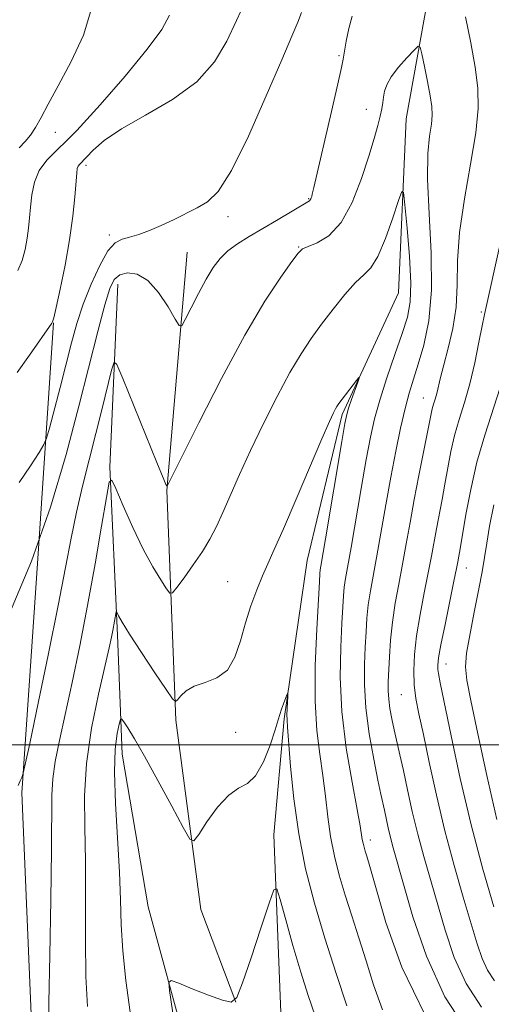
# Model space of a CAD drawing. Extents: x 2059800 to 2062700, y 292300 to 295200.
# Drawn here: x 2061706 to 2061787, y 294455 to 294625 of the extents above; entities that cross this region are included whole.
import ezdxf

# ---------------------------------------------------------------- set-up
doc = ezdxf.new("R2010")
doc.units = 0
doc.header["$MEASUREMENT"] = 0
for name, color, linetype, lineweight in [('BREAKLINE DTM HARD', 7, 'Continuous', 0), ('CONTOUR INDEX', 41, 'Continuous', 13), ('CONTOUR INTERMEDIATE', 44, 'Continuous', 0), ('GRID LINE', 7, 'Continuous', 0), ('SPOT ELEVATION DTM', 2, 'Continuous', 13)]:
    doc.layers.add(name, color=color, linetype=linetype, lineweight=lineweight)

msp = doc.modelspace()

# ---------------------------------------------------------------- linework, layer by layer
at = {"layer": 'BREAKLINE DTM HARD'}
for points in [[(2061778.14, 294638.97, 1057.6), (2061772.57, 294607.97, 1054.86), (2061771.22, 294577.98, 1052.65), (2061761.54, 294557.02, 1051.7), (2061755.5, 294531.82, 1050.91), (2061751.54, 294504.49, 1049.81), (2061749.76, 294484.51, 1048.7), (2061751.02, 294452.39, 1046.02), (2061759.76, 294431.25, 1044.96), (2061780, 294402.63, 1043.6), (2061808.71, 294379.18, 1041.12), (2061822.61, 294347.46, 1039.49), (2061844.89, 294312.5, 1038.44), (2061858.28, 294282.9, 1037.17), (2061866.45, 294257.55, 1035.44), (2061880.38, 294230.04, 1033.17), (2061890.18, 294209.95, 1031.86)], [(2061734.85, 294584.99, 1058.97), (2061731.33, 294543.89, 1055.95), (2061732.87, 294504.29, 1051.68), (2061737.2, 294471.64, 1049.12), (2061743.25, 294455.67, 1048.03)], [(2061722.89, 294579.5, 1057.27), (2061721.52, 294547.93, 1054.12), (2061722.81, 294518.97, 1051.64), (2061723.66, 294498.44, 1049.27), (2061728.14, 294472.08, 1048.43), (2061734.74, 294447.8, 1047.59)], [(2061806.57, 294267.58, 1040.34), (2061793.32, 294301.48, 1043.88), (2061781.23, 294333.43, 1047.76), (2061752.79, 294361.65, 1051.64), (2061730.54, 294387.49, 1052.84), (2061714.54, 294417.15, 1054.59), (2061708.23, 294446.71, 1054.82), (2061706.36, 294491.74, 1055.83), (2061709.08, 294531.3, 1058), (2061711.83, 294572.8, 1061.96)]]:
    msp.add_polyline3d(points, dxfattribs=at)
at = {"layer": 'CONTOUR INDEX', "flags": 128}
for points, elevation in [([(2061705.873, 294545.286), (2061707.829, 294548.135), (2061709.316, 294550.444), (2061710.151, 294551.81), (2061710.613, 294552.9), (2061711.099, 294554.647), (2061712.936, 294561.635), (2061714.925, 294569.342), (2061715.853, 294572.684), (2061716.938, 294576.014), (2061718.287, 294579.488), (2061719.769, 294582.725), (2061721.194, 294585.215), (2061722.434, 294586.613), (2061723.615, 294587.24), (2061724.925, 294587.586), (2061726.508, 294588.055), (2061728.342, 294588.721), (2061730.36, 294589.57), (2061732.485, 294590.575), (2061736.568, 294592.639), (2061738.345, 294593.649), (2061740.201, 294595.47), (2061742.486, 294599.088), (2061745.391, 294605.029), (2061748.472, 294611.979), (2061751.124, 294618.165), (2061752.894, 294622.253), (2061753.929, 294624.684), (2061754.529, 294626.339)], 1060), ([(2061788.849, 294586.956), (2061786.037, 294574.229), (2061785.649, 294572.313), (2061785.097, 294569.466), (2061784.373, 294565.933), (2061783.526, 294562.314), (2061782.615, 294559.076), (2061781.718, 294556.163), (2061780.918, 294553.384), (2061780.275, 294550.59), (2061779.743, 294547.785), (2061779.252, 294545.011), (2061778.748, 294542.313), (2061777.777, 294537.29), (2061776.914, 294532.56), (2061776.373, 294529.715), (2061775.687, 294526.266), (2061774.966, 294522.507), (2061774.36, 294518.853), (2061773.989, 294515.633), (2061773.861, 294512.834), (2061773.954, 294510.358), (2061774.254, 294508.03), (2061774.773, 294505.372), (2061775.53, 294501.83), (2061776.535, 294497.029), (2061777.771, 294491.318), (2061779.215, 294485.221), (2061780.812, 294479.24), (2061782.395, 294473.769), (2061784.794, 294465.715), (2061785.645, 294463.154), (2061786.55, 294461.15), (2061787.767, 294459.301)], 1060), ([(2061724.998, 294453.93), (2061724.273, 294459.365), (2061723.736, 294464.512), (2061723.47, 294468.988), (2061723.345, 294473.279), (2061723.177, 294478.091), (2061722.487, 294489.905), (2061722.309, 294495.299), (2061722.449, 294499.297), (2061722.783, 294501.969), (2061723.121, 294503.585), (2061723.335, 294504.386), (2061723.539, 294504.495), (2061723.907, 294504.005), (2061724.604, 294502.943), (2061725.758, 294501.069), (2061727.485, 294498.079), (2061729.787, 294493.904), (2061732.205, 294489.424), (2061734.168, 294485.755), (2061735.295, 294483.784), (2061735.984, 294483.478), (2061736.825, 294484.576), (2061738.254, 294486.73), (2061740.089, 294489.249), (2061741.997, 294491.355), (2061743.71, 294492.541), (2061745.232, 294493.376), (2061746.635, 294494.701), (2061747.961, 294497.079), (2061749.124, 294499.979), (2061750.008, 294502.595), (2061750.544, 294504.326), (2061751.098, 294506.203), (2061751.407, 294507.089), (2061752.01, 294508.666), (2061752.159, 294509.021), (2061752.203, 294508.962), (2061752.179, 294508.438), (2061752.064, 294506.275), (2061752.029, 294505.193), (2061752.045, 294504.335), (2061752.138, 294503.069), (2061752.667, 294496.303), (2061753.212, 294490.742), (2061754.052, 294484.653), (2061755.246, 294478.642), (2061756.762, 294472.702), (2061758.544, 294466.675), (2061760.494, 294460.561), (2061762.347, 294454.988)], 1050)]:
    msp.add_lwpolyline(points, dxfattribs=dict(at, elevation=elevation))
at = {"layer": 'CONTOUR INTERMEDIATE', "flags": 128}
for points, elevation in [([(2061705.537, 294564.264), (2061707.693, 294567.236), (2061711.522, 294572.734), (2061711.651, 294572.967), (2061711.846, 294573.671), (2061712.253, 294575.432), (2061712.956, 294578.622), (2061713.806, 294582.761), (2061714.59, 294587.152), (2061715.143, 294591.181), (2061715.487, 294594.557), (2061715.813, 294598.607), (2061715.917, 294599.406), (2061716.055, 294599.807), (2061716.291, 294600.119), (2061718.626, 294602.561), (2061720.535, 294604.238), (2061723.511, 294606.283), (2061727.674, 294608.641), (2061732.313, 294611.331), (2061736.508, 294614.39), (2061739.566, 294617.81), (2061741.696, 294621.4), (2061743.334, 294624.925), (2061744.82, 294628.158)], 1062), ([(2061704.217, 294522.66), (2061708.04, 294531.688), (2061711.3, 294540.995), (2061713.98, 294550.077), (2061716.191, 294558.452), (2061719.515, 294571.57), (2061720.656, 294575.933), (2061721.498, 294578.718), (2061722.265, 294580.279), (2061723.223, 294581.075), (2061724.571, 294581.441), (2061726.231, 294581.219), (2061728.06, 294580.125), (2061729.899, 294578.05), (2061731.542, 294575.578), (2061732.77, 294573.467), (2061733.467, 294572.345), (2061733.916, 294572.319), (2061734.501, 294573.367), (2061735.504, 294575.379), (2061736.789, 294577.892), (2061738.116, 294580.354), (2061739.317, 294582.334), (2061740.505, 294583.89), (2061741.862, 294585.202), (2061743.535, 294586.431), (2061745.524, 294587.674), (2061750.245, 294590.476), (2061755.894, 294593.863), (2061756.05, 294594.003), (2061756.144, 294594.173), (2061756.227, 294594.386), (2061756.301, 294594.617), (2061756.4, 294594.982), (2061756.679, 294596.146), (2061759.699, 294609.272), (2061760.784, 294614.039), (2061761.407, 294616.837), (2061761.703, 294618.307), (2061762.212, 294621.374), (2061762.666, 294623.58), (2061763.273, 294625.675)], 1058), ([(2061705.658, 294581.853), (2061706.397, 294583.579), (2061706.922, 294585.484), (2061707.281, 294587.385), (2061707.523, 294589.154), (2061707.699, 294590.895), (2061707.866, 294592.772), (2061708.094, 294594.881), (2061708.528, 294597.063), (2061709.332, 294599.089), (2061710.677, 294600.884), (2061715.806, 294606.002), (2061719.834, 294610.381), (2061724.165, 294615.376), (2061727.939, 294619.982), (2061730.472, 294623.427), (2061731.786, 294625.883)], 1064), ([(2061705.877, 294602.99), (2061706.961, 294604.063), (2061707.853, 294605.188), (2061708.702, 294606.511), (2061709.665, 294608.198), (2061710.917, 294610.503), (2061712.638, 294613.699), (2061714.851, 294617.882), (2061716.963, 294622.447), (2061718.222, 294626.61)], 1066), ([(2061782.764, 294625.586), (2061783.679, 294621.112), (2061784.445, 294616.894), (2061784.913, 294613.291), (2061784.984, 294609.768), (2061784.57, 294605.559), (2061783.665, 294600.171), (2061782.592, 294594.174), (2061781.754, 294588.408), (2061781.424, 294583.513), (2061781.357, 294579.339), (2061781.174, 294575.535), (2061780.606, 294571.854), (2061779.804, 294568.447), (2061779.027, 294565.568), (2061778.474, 294563.395), (2061777.828, 294560.614), (2061777.558, 294559.637), (2061777.298, 294558.785), (2061777.07, 294557.988), (2061776.871, 294557.119), (2061776.201, 294553.683), (2061774.765, 294546.484), (2061773.961, 294542.319), (2061773.241, 294538.38), (2061772.585, 294534.689), (2061771.946, 294531.172), (2061771.294, 294527.764), (2061770.684, 294524.444), (2061770.191, 294521.204), (2061769.869, 294518.067), (2061769.68, 294515.188), (2061769.487, 294510.873), (2061769.467, 294509.344), (2061769.551, 294507.885), (2061769.769, 294506.27), (2061770.1, 294504.492), (2061770.51, 294502.597), (2061771.5, 294498.32), (2061772.108, 294495.585), (2061772.814, 294492.262), (2061773.625, 294488.529), (2061774.547, 294484.635), (2061775.582, 294480.761), (2061779.256, 294468.037), (2061780.843, 294463.36), (2061782.896, 294458.871), (2061785.558, 294454.772)], 1058), ([(2061705.734, 294493.039), (2061706.068, 294493.793), (2061706.35, 294494.381), (2061706.549, 294494.905), (2061706.902, 294496.431), (2061707.711, 294500.27), (2061709.156, 294507.185), (2061710.931, 294515.768), (2061712.609, 294524.067), (2061713.872, 294530.588), (2061714.844, 294535.676), (2061715.761, 294540.134), (2061716.803, 294544.617), (2061717.944, 294549.173), (2061719.103, 294553.703), (2061720.196, 294558.05), (2061721.814, 294564.625), (2061722.236, 294566.003), (2061722.747, 294565.629), (2061723.783, 294563.183), (2061729.628, 294548.716), (2061730.724, 294546.051), (2061731.192, 294544.955), (2061731.325, 294544.682), (2061731.458, 294544.782), (2061732.095, 294546.006), (2061736.85, 294555.56), (2061740.762, 294563.224), (2061744.767, 294570.68), (2061748.227, 294576.536), (2061750.947, 294580.694), (2061752.847, 294583.376), (2061753.951, 294584.851), (2061754.709, 294585.559), (2061755.675, 294585.987), (2061757.256, 294586.607), (2061759.263, 294587.842), (2061761.356, 294590.101), (2061763.246, 294593.588), (2061764.847, 294597.686), (2061766.12, 294601.573), (2061767.047, 294604.599), (2061767.681, 294606.82), (2061768.094, 294608.462), (2061768.355, 294609.739), (2061768.521, 294610.793), (2061768.652, 294611.754), (2061768.825, 294612.744), (2061769.208, 294613.872), (2061769.99, 294615.243), (2061771.26, 294616.887), (2061772.708, 294618.535), (2061773.924, 294619.844), (2061774.615, 294620.502), (2061774.959, 294620.33), (2061775.248, 294619.182), (2061775.703, 294617.041), (2061776.245, 294614.419), (2061776.721, 294611.96), (2061777.004, 294610.124), (2061777.071, 294608.65), (2061776.927, 294607.095), (2061776.61, 294605.016), (2061776.305, 294601.986), (2061776.23, 294597.576), (2061776.506, 294591.605), (2061776.863, 294584.876), (2061776.935, 294578.436), (2061776.461, 294573.126), (2061775.61, 294568.945), (2061774.661, 294565.686), (2061773.83, 294563.089), (2061773.093, 294560.703), (2061772.368, 294558.023), (2061771.586, 294554.658), (2061770.757, 294550.657), (2061769.904, 294546.18), (2061769.056, 294541.43), (2061767.518, 294532.629), (2061766.408, 294526.572), (2061766.047, 294524.198), (2061765.813, 294521.9), (2061765.658, 294519.506), (2061765.525, 294516.87), (2061765.389, 294513.861), (2061765.366, 294510.395), (2061765.608, 294506.404), (2061766.2, 294501.943), (2061766.977, 294497.562), (2061767.707, 294493.938), (2061768.217, 294491.537), (2061768.835, 294488.742), (2061769.485, 294485.718), (2061769.88, 294484.049), (2061770.352, 294482.283), (2061772.106, 294476.012), (2061773.717, 294470.36), (2061776.04, 294463.567), (2061779.242, 294456.591), (2061783.348, 294450.242)], 1056), ([(2061711.033, 294450.442), (2061711.02, 294455.596), (2061711.166, 294463.752), (2061711.359, 294473.292), (2061711.493, 294481.848), (2061711.507, 294491.342), (2061711.673, 294494.158), (2061712.128, 294497.174), (2061712.866, 294500.8), (2061713.847, 294505.281), (2061715.022, 294510.778), (2061716.321, 294517.12), (2061717.665, 294524.057), (2061718.965, 294531.216), (2061720.101, 294537.752), (2061720.938, 294542.698), (2061721.428, 294545.308), (2061721.85, 294545.7), (2061722.565, 294544.21), (2061723.829, 294541.248), (2061725.481, 294537.518), (2061727.253, 294533.799), (2061728.901, 294530.738), (2061730.281, 294528.456), (2061731.274, 294526.941), (2061731.845, 294526.191), (2061732.301, 294526.244), (2061733.032, 294527.141), (2061734.305, 294528.857), (2061735.899, 294531.069), (2061737.468, 294533.385), (2061738.757, 294535.524), (2061739.867, 294537.665), (2061740.99, 294540.102), (2061743.867, 294546.642), (2061745.757, 294550.791), (2061747.973, 294555.432), (2061750.315, 294560.104), (2061752.532, 294564.252), (2061754.45, 294567.491), (2061756.204, 294570.111), (2061758.008, 294572.573), (2061759.999, 294575.193), (2061762.019, 294577.715), (2061763.831, 294579.742), (2061765.276, 294581.073), (2061766.491, 294582.304), (2061767.688, 294584.229), (2061769.004, 294587.338), (2061770.277, 294590.909), (2061771.27, 294593.916), (2061771.827, 294595.476), (2061772.108, 294595.276), (2061772.357, 294593.142), (2061772.741, 294589.137), (2061773.143, 294584.253), (2061773.369, 294579.719), (2061773.26, 294576.409), (2061772.769, 294573.793), (2061771.884, 294570.988), (2061770.637, 294567.366), (2061769.255, 294563.315), (2061768.012, 294559.475), (2061767.103, 294556.252), (2061766.399, 294553.107), (2061765.688, 294549.261), (2061764.823, 294544.249), (2061763.091, 294534.086), (2061762.133, 294528.7), (2061761.903, 294527.193), (2061761.757, 294525.733), (2061761.636, 294523.824), (2061761.483, 294520.987), (2061761.285, 294516.879), (2061761.216, 294511.69), (2061761.497, 294505.748), (2061762.256, 294499.462), (2061763.246, 294493.572), (2061764.13, 294488.903), (2061764.652, 294486.03), (2061765.01, 294483.726), (2061765.143, 294483.057), (2061765.313, 294482.393), (2061765.515, 294481.711), (2061765.784, 294480.845), (2061766.308, 294479.044), (2061767.318, 294475.416), (2061769.053, 294469.388), (2061771.796, 294461.692), (2061775.838, 294453.379)], 1054), ([(2061717.653, 294454.904), (2061717.378, 294460.054), (2061717.318, 294466.37), (2061717.352, 294473.285), (2061717.335, 294479.969), (2061717.191, 294485.83), (2061717.142, 294491.237), (2061717.479, 294496.8), (2061718.381, 294502.874), (2061719.577, 294508.794), (2061721.396, 294516.76), (2061721.792, 294518.568), (2061722.025, 294519.746), (2061722.599, 294522.988), (2061722.663, 294523.047), (2061723.018, 294522.29), (2061723.639, 294521.169), (2061724.911, 294519.106), (2061726.954, 294515.962), (2061729.272, 294512.465), (2061731.216, 294509.557), (2061732.314, 294507.959), (2061732.819, 294507.505), (2061733.164, 294507.806), (2061733.726, 294508.501), (2061734.656, 294509.352), (2061736.048, 294510.148), (2061737.918, 294510.783), (2061739.954, 294511.57), (2061741.766, 294512.93), (2061743.073, 294515.146), (2061744.022, 294517.976), (2061744.872, 294521.043), (2061745.82, 294524.016), (2061746.832, 294526.752), (2061747.816, 294529.15), (2061748.744, 294531.258), (2061749.846, 294533.705), (2061751.416, 294537.27), (2061753.606, 294542.372), (2061758.057, 294552.83), (2061759.348, 294555.812), (2061760.023, 294557.297), (2061760.365, 294557.963), (2061760.632, 294558.407), (2061760.976, 294558.899), (2061764.002, 294562.864), (2061764.406, 294563.369), (2061764.462, 294563.291), (2061764.215, 294562.561), (2061763.158, 294559.565), (2061762.655, 294558.105), (2061762.323, 294557.011), (2061762.003, 294555.452), (2061761.472, 294552.343), (2061758.664, 294535.543), (2061757.858, 294530.828), (2061757.759, 294530.188), (2061757.701, 294529.565), (2061757.614, 294528.142), (2061757.441, 294525.104), (2061757.162, 294519.989), (2061756.917, 294513.719), (2061756.886, 294507.569), (2061757.187, 294502.52), (2061757.697, 294498.398), (2061758.232, 294494.74), (2061758.66, 294491.166), (2061759.052, 294487.635), (2061759.531, 294484.19), (2061760.196, 294480.847), (2061761.046, 294477.524), (2061762.056, 294474.114), (2061763.198, 294470.529), (2061764.417, 294466.75), (2061765.656, 294462.78), (2061766.925, 294458.628), (2061768.513, 294454.329)], 1052), ([(2061788.786, 294561.656), (2061786.121, 294553.453), (2061784.767, 294548.78), (2061783.679, 294544.061), (2061782.869, 294539.748), (2061781.943, 294534.178), (2061781.469, 294531.587), (2061781.243, 294530.43), (2061780.8, 294528.258), (2061779.258, 294520.803), (2061778.56, 294517.289), (2061778.162, 294515.02), (2061778.017, 294513.766), (2061778.025, 294513.048), (2061778.129, 294512.315), (2061778.444, 294510.721), (2061780.304, 294501.595), (2061781.887, 294494.197), (2061783.759, 294486.205), (2061785.771, 294478.602), (2061787.659, 294472.083)], 1062), ([(2061787.69, 294541.394), (2061786.936, 294537.743), (2061786.449, 294534.795), (2061786.06, 294532.33), (2061785.646, 294529.886), (2061785.094, 294526.941), (2061784.348, 294523.192), (2061783.571, 294519.223), (2061782.986, 294515.839), (2061782.781, 294513.489), (2061783.018, 294511.202), (2061783.724, 294507.653), (2061784.901, 294501.923), (2061786.434, 294494.724), (2061788.179, 294487.173)], 1064), ([(2061733.577, 294445.601), (2061731.805, 294457.665), (2061731.672, 294459.035), (2061732.08, 294459.354), (2061733.377, 294458.898), (2061735.722, 294457.953), (2061738.505, 294456.859), (2061740.927, 294455.968), (2061742.423, 294455.667), (2061743.367, 294456.478), (2061744.37, 294458.956), (2061745.863, 294463.316), (2061747.553, 294468.399), (2061748.969, 294472.704), (2061749.785, 294475.007), (2061750.271, 294475.182), (2061750.842, 294473.38), (2061751.81, 294469.87), (2061753.068, 294465.392), (2061754.404, 294460.805), (2061755.657, 294456.787), (2061756.887, 294453.289)], 1048)]:
    msp.add_lwpolyline(points, dxfattribs=dict(at, elevation=elevation))
at = {"layer": 'GRID LINE', "flags": 128}
msp.add_lwpolyline([(2062500, 294500), (2060000, 294500)], dxfattribs=at)
at = {"layer": 'SPOT ELEVATION DTM'}
for p in [(2061761, 294618.91, 1058.2), (2061765.71, 294609.61, 1056.7), (2061712.11, 294605.68, 1065.4), (2061717.4, 294599.95, 1061.6), (2061755.79, 294594.2, 1058.1), (2061741.87, 294591.14, 1059.6), (2061721.42, 294587.94, 1060.3), (2061754.03, 294585.91, 1056.1), (2061785.51, 294574.67, 1059.8), (2061775.53, 294559.83, 1057.2), (2061782.93, 294530.5, 1062.7), (2061741.8, 294528.14, 1052.9), (2061779.45, 294513.99, 1062.7), (2061771.72, 294508.7, 1059.1), (2061743.18, 294502.17, 1051.5), (2061766.38, 294483.61, 1054.5)]:
    msp.add_point(p, dxfattribs=at)

doc.saveas('drawing.dxf')
